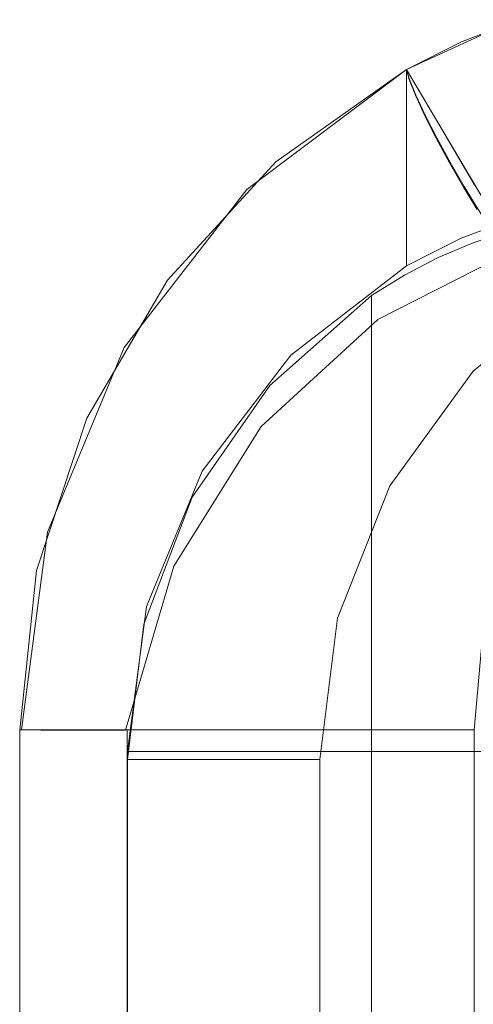
# Model space of a CAD drawing. Units: inches. Extents: x -14.8 to 15.2, y -14.2 to 14.2.
# Drawn here: x -14.8 to -10.7, y 4.8 to 13.8 of the extents above; entities that cross this region are included whole.
import ezdxf

# ---------------------------------------------------------------- set-up
doc = ezdxf.new("R2010")
doc.units = ezdxf.units.IN
doc.header["$MEASUREMENT"] = 0
doc.layers.add('SEAT-CUSHIONFABRIC', color=5, linetype='Continuous', lineweight=9)
doc.layers.add('SEAT-SEATFABRIC', color=5, linetype='Continuous', lineweight=9)

msp = doc.modelspace()

# ---------------------------------------------------------------- linework, layer by layer
at = {"layer": 'SEAT-CUSHIONFABRIC'}
for points, invisible_edges in [([(-8.5092, 11.9052, 25.0665), (-12.0595, 7.0151, 24.426), (-11.8976, 8.3024, 24.4552)], 13), ([(-8.5092, -11.9052, 25.0665), (-12.0595, -7.0151, 24.426), (-12.0595, 7.0151, 24.426), (-8.5092, 11.9052, 25.0665)], 5), ([(-9.6717, 11.3682, 24.8568), (-8.5092, 11.9052, 25.0665), (-11.8976, 8.3024, 24.4552)], 14), ([(-8.5092, 11.9052, 25.0665), (-10.68, 11.7146, 34.1889), (-10.4011, 11.8112, 33.9987)], 13), ([(-9.6717, 11.3682, 24.8568), (-10.68, 11.7146, 34.1889), (-8.5092, 11.9052, 25.0665)], 3), ([(-10.4011, 11.8112, 33.9987), (-10.68, 11.7146, 34.1889), (-10.68, -11.7146, 34.1889), (-10.4011, -11.8112, 33.9987)], 10), ([(-10.68, 11.7146, 34.1889), (-10.9824, 11.5858, 34.3124), (-10.9824, -11.5858, 34.3124), (-10.68, -11.7146, 34.1889)], 10), ([(-10.9824, 11.5858, 34.3124), (-10.68, 11.7146, 34.1889), (-9.6717, 11.3682, 24.8568)], 14), ([(-10.9824, 11.5858, 34.3124), (-11.2899, 11.4263, 34.3696), (-11.2899, -11.4263, 34.3696), (-10.9824, -11.5858, 34.3124)], 10), ([(-9.6717, 11.3682, 24.8568), (-11.2899, 11.4263, 34.3696), (-10.9824, 11.5858, 34.3124)], 13), ([(-11.5876, -11.2399, 34.3666), (-11.2899, -11.4263, 34.3696), (-11.2899, 11.4263, 34.3696), (-11.5876, 11.2399, 34.3666)], 2), ([(-11.2899, 11.4263, 34.3696), (-9.6717, 11.3682, 24.8568), (-11.5876, 11.2399, 34.3666)], 3), ([(-10.664, 10.5512, 24.6777), (-9.6717, 11.3682, 24.8568), (-11.8976, 8.3024, 24.4552)], 14), ([(-10.664, 10.5512, 24.6777), (-11.5876, 11.2399, 34.3666), (-9.6717, 11.3682, 24.8568)], 3), ([(-13.8107, 7.0151, 34.133), (-11.5876, 11.2399, 34.3666), (-12.5159, 10.4216, 34.2691)], 13), ([(-11.5876, -11.2399, 34.3666), (-11.5876, 11.2399, 34.3666), (-13.8107, 7.0151, 34.133), (-13.8107, -7.0151, 34.133)], 10), ([(-10.664, 10.5512, 24.6777), (-12.5159, 10.4216, 34.2691), (-11.5876, 11.2399, 34.3666)], 13), ([(-12.5159, 10.4216, 34.2691), (-10.664, 10.5512, 24.6777), (-11.4223, 9.5069, 24.541)], 13), ([(-10.664, 10.5512, 24.6777), (-11.8976, 8.3024, 24.4552), (-11.4223, 9.5069, 24.541)], 1), ([(-12.5159, 10.4216, 34.2691), (-13.2208, 9.4035, 34.195), (-13.8107, 7.0151, 34.133)], 14), ([(-11.4223, 9.5069, 24.541), (-13.2208, 9.4035, 34.195), (-12.5159, 10.4216, 34.2691)], 13), ([(-11.4223, 9.5069, 24.541), (-11.8976, 8.3024, 24.4552), (-13.2208, 9.4035, 34.195)], 14), ([(-13.661, 8.2454, 34.1487), (-13.8107, 7.0151, 34.133), (-13.2208, 9.4035, 34.195)], 2), ([(-11.8976, 8.3024, 24.4552), (-13.661, 8.2454, 34.1487), (-13.2208, 9.4035, 34.195)], 13), ([(-12.0595, 7.0151, 24.426), (-13.661, 8.2454, 34.1487), (-11.8976, 8.3024, 24.4552)], 3), ([(-12.0595, 7.0151, 24.426), (-13.8107, 7.0151, 34.133), (-13.661, 8.2454, 34.1487)], 12)]:
    msp.add_3dface(points, dxfattribs=dict(at, invisible_edges=invisible_edges))
msp.add_3dface([(-13.8107, 7.0151, 34.133), (-12.0595, 7.0151, 24.426), (-12.0595, -7.0151, 24.426), (-13.8107, -7.0151, 34.133)], dxfattribs=at)
at = {"layer": 'SEAT-SEATFABRIC'}
for points, invisible_edges in [([(-10.254, 13.7518, 34.3166), (-10.7696, 13.5497, 34.4066), (-10.2555, 11.9526, 34.317)], 14), ([(-10.254, 13.7518, 34.3166), (-7.5126, 13.4909, 15.6475), (-10.7696, 13.5497, 34.4066)], 3), ([(-10.8273, 13.5023, 34.3742), (-10.383, 13.7059, 34.3486), (-10.5305, 13.1622, 34.2916)], 14), ([(-10.8273, 13.5023, 34.3742), (-10.5645, 13.5697, 34.567), (-10.383, 13.7059, 34.3486)], 3), ([(-11.2716, 13.2987, 34.3998), (-10.7729, 11.763, 34.4069), (-10.7696, 13.5497, 34.4066)], 3), ([(-10.7696, 13.5497, 34.4066), (-7.5126, 13.4909, 15.6475), (-11.2716, 13.2987, 34.3998)], 3), ([(-10.5645, 13.5697, 34.567), (-10.8273, 13.5023, 34.3742), (-11.2465, 13.2067, 34.6384)], 15), ([(-10.8035, 13.3809, 34.729), (-10.5645, 13.5697, 34.567), (-11.2465, 13.2067, 34.6384)], 15), ([(-10.8035, 13.3809, 34.729), (-10.3023, 13.5667, 34.6999), (-10.5645, 13.5697, 34.567)], 15), ([(-10.3023, 13.5667, 34.6999), (-10.8035, 13.3809, 34.729), (-10.5636, 13.2699, 34.9367)], 15), ([(-10.2555, 11.9526, 34.317), (-10.7696, 13.5497, 34.4066), (-10.7729, 11.763, 34.4069)], 3), ([(-11.2716, 13.2987, 34.3998), (-10.8273, 13.5023, 34.3742), (-11.0952, 13.0007, 34.3164)], 2), ([(-10.8273, 13.5023, 34.3742), (-11.2716, 13.2987, 34.3998), (-11.2465, 13.2067, 34.6384)], 12), ([(-8.5652, 12.6701, 14.1239), (-11.2716, 13.2987, 34.3998), (-7.5126, 13.4909, 15.6475)], 3), ([(-10.5305, 13.1622, 34.2916), (-11.0952, 13.0007, 34.3164), (-10.8273, 13.5023, 34.3742)], 15), ([(-10.8035, 13.3809, 34.729), (-11.2465, 13.2067, 34.6384), (-11.1899, 13.0648, 34.845)], 13), ([(-11.1899, 13.0648, 34.845), (-10.5636, 13.2699, 34.9367), (-10.8035, 13.3809, 34.729)], 15), ([(-11.2714, 13.2985, 34.3999), (-12.724, 12.2046, 34.2472), (-12.4095, 12.4327, 34.4361)], 14), ([(-11.2714, 13.2985, 34.3999), (-11.9342, 12.4714, 34.243), (-12.724, 12.2046, 34.2472)], 3), ([(-11.2716, 11.5116, 34.3998), (-11.2716, 13.2987, 34.3998), (-12.4603, 12.4559, 34.2749)], 12), ([(-12.4603, 12.4559, 34.2749), (-11.2716, 13.2987, 34.3998), (-8.5652, 12.6701, 14.1239)], 14), ([(-11.2714, 13.2985, 34.3999), (-12.4095, 12.4327, 34.4361), (-11.2442, 13.206, 34.6364)], 3), ([(-11.2714, 13.2985, 34.3999), (-10.9672, 12.7851, 34.2562), (-11.9342, 12.4714, 34.243)], 14), ([(-11.2716, 11.5116, 34.3998), (-10.7729, 11.763, 34.4069), (-11.2716, 13.2987, 34.3998)], 2), ([(-11.2716, 13.2987, 34.3998), (-10.297, 11.6517, 33.9389), (-11.2465, 13.2067, 34.6384)], 2), ([(-11.2714, 13.2985, 34.3999), (-11.2442, 13.206, 34.6364), (-11.186, 13.0644, 34.8409)], 12), ([(-11.2714, 13.2985, 34.3999), (-11.186, 13.0644, 34.8409), (-10.2959, 11.652, 33.9391)], 3), ([(-12.3194, 12.399, 34.599), (-11.2442, 13.206, 34.6364), (-12.4095, 12.4327, 34.4361)], 15), ([(-12.3194, 12.399, 34.599), (-11.186, 13.0644, 34.8409), (-11.2442, 13.206, 34.6364)], 13), ([(-11.1057, 12.8828, 35.0056), (-11.2465, 13.2067, 34.6384), (-10.297, 11.6517, 33.9389)], 15), ([(-11.1899, 13.0648, 34.8451), (-11.2465, 13.2067, 34.6384), (-11.1057, 12.8828, 35.0056)], 2), ([(-10.5636, 13.2699, 34.9367), (-11.1899, 13.0648, 34.845), (-11.1057, 12.8828, 35.0056)], 13), ([(-10.3622, 13.1177, 35.059), (-10.5636, 13.2699, 34.9367), (-11.1057, 12.8828, 35.0056)], 15), ([(-11.1057, 12.8828, 35.0056), (-10.9996, 12.673, 35.1092), (-10.3622, 13.1177, 35.059)], 14), ([(-10.5305, 13.1622, 34.2916), (-10.9188, 12.7026, 34.233), (-11.0952, 13.0007, 34.3164)], 13), ([(-10.9996, 12.673, 35.1092), (-10.4733, 12.7996, 35.15), (-10.3622, 13.1177, 35.059)], 15), ([(-10.5305, 13.1622, 34.2916), (-10.2654, 12.7245, 34.1606), (-10.9188, 12.7026, 34.233)], 15), ([(-12.3194, 12.399, 34.599), (-11.8737, 12.5408, 34.8231), (-11.186, 13.0644, 34.8409)], 15), ([(-11.1007, 12.8834, 34.9996), (-11.186, 13.0644, 34.8409), (-11.8737, 12.5408, 34.8231)], 14), ([(-10.3441, 11.6436, 34.4433), (-10.2959, 11.652, 33.9391), (-11.186, 13.0644, 34.8409)], 15), ([(-11.186, 13.0644, 34.8409), (-10.6223, 12.0295, 35.022), (-10.3441, 11.6436, 34.4433)], 15), ([(-10.8733, 12.4532, 35.1406), (-11.186, 13.0644, 34.8409), (-10.9941, 12.6749, 35.1018)], 3), ([(-11.186, 13.0644, 34.8409), (-10.8733, 12.4532, 35.1406), (-10.6223, 12.0295, 35.022)], 15), ([(-11.186, 13.0644, 34.8409), (-11.1007, 12.8834, 34.9996), (-10.9941, 12.6749, 35.1018)], 12), ([(-10.9941, 12.6749, 35.1018), (-11.1007, 12.8834, 34.9996), (-12.0379, 12.1806, 34.9104)], 14), ([(-11.8737, 12.5408, 34.8231), (-12.0379, 12.1806, 34.9104), (-11.1007, 12.8834, 34.9996)], 15), ([(-11.1057, 12.8828, 35.0056), (-10.3459, 11.6385, 34.4459), (-10.6266, 12.0234, 35.0294)], 15), ([(-11.1057, 12.8828, 35.0056), (-10.297, 11.6517, 33.9389), (-10.3459, 11.6385, 34.4459)], 15), ([(-10.7516, 12.2281, 35.1215), (-10.9996, 12.673, 35.1092), (-11.1057, 12.8828, 35.0056)], 13), ([(-10.7516, 12.2281, 35.1215), (-11.1057, 12.8828, 35.0056), (-10.6266, 12.0234, 35.0294)], 3), ([(-11.7651, 11.9666, 34.1295), (-11.9342, 12.4714, 34.243), (-10.9672, 12.7851, 34.2562)], 15), ([(-10.663, 12.2716, 34.1125), (-11.7651, 11.9666, 34.1295), (-10.9672, 12.7851, 34.2562)], 3), ([(-10.9996, 12.673, 35.1092), (-10.8788, 12.4497, 35.1487), (-10.4733, 12.7996, 35.15)], 14), ([(-10.8788, 12.4497, 35.1487), (-10.2581, 12.6147, 35.1482), (-10.4733, 12.7996, 35.15)], 15), ([(-12.4603, 12.4559, 34.2749), (-8.5652, 12.6701, 14.1239), (-9.4442, 11.5792, 12.8516)], 13), ([(-12.184, 11.796, 34.941), (-10.8733, 12.4532, 35.1406), (-10.9941, 12.6749, 35.1018)], 13), ([(-12.0379, 12.1806, 34.9104), (-12.184, 11.796, 34.941), (-10.9941, 12.6749, 35.1018)], 15), ([(-10.9996, 12.673, 35.1092), (-10.7516, 12.2281, 35.1215), (-10.8788, 12.4497, 35.1487)], 1), ([(-10.9188, 12.7026, 34.233), (-10.2654, 12.7245, 34.1606), (-10.6497, 12.2479, 34.1057)], 3), ([(-10.2581, 12.6147, 35.1482), (-10.8788, 12.4497, 35.1487), (-10.7516, 12.2281, 35.1215)], 13), ([(-10.0698, 12.4237, 35.0781), (-10.2581, 12.6147, 35.1482), (-10.7516, 12.2281, 35.1215)], 15), ([(-11.9342, 12.4714, 34.243), (-12.6781, 11.6361, 34.1493), (-12.724, 12.2046, 34.2472)], 15), ([(-12.3194, 12.399, 34.599), (-12.6994, 11.8612, 34.702), (-11.8737, 12.5408, 34.8231)], 15), ([(-12.0379, 12.1806, 34.9104), (-11.8737, 12.5408, 34.8231), (-12.6994, 11.8612, 34.702)], 15), ([(-11.9342, 12.4714, 34.243), (-11.7651, 11.9666, 34.1295), (-12.6781, 11.6361, 34.1493)], 15), ([(-13.4452, 11.3808, 34.1714), (-12.3236, 10.6977, 34.2893), (-12.4603, 12.4559, 34.2749)], 3), ([(-9.4442, 11.5792, 12.8516), (-13.4452, 11.3808, 34.1714), (-12.4603, 12.4559, 34.2749)], 13), ([(-12.3194, 12.399, 34.599), (-13.0307, 11.7705, 34.4384), (-13.0999, 11.5712, 34.5512)], 15), ([(-12.3194, 12.399, 34.599), (-13.0999, 11.5712, 34.5512), (-12.6994, 11.8612, 34.702)], 15), ([(-12.724, 12.2046, 34.2472), (-13.0307, 11.7705, 34.4384), (-12.4095, 12.4327, 34.4361)], 15), ([(-13.0307, 11.7705, 34.4384), (-12.3194, 12.399, 34.599), (-12.4095, 12.4327, 34.4361)], 15), ([(-12.4603, 12.4559, 34.2749), (-12.3236, 10.6977, 34.2893), (-11.2716, 11.5116, 34.3998)], 13), ([(-10.8733, 12.4532, 35.1406), (-12.184, 11.796, 34.941), (-11.7115, 11.8577, 35.0057)], 15), ([(-10.7465, 12.2331, 35.1134), (-10.8733, 12.4532, 35.1406), (-11.7115, 11.8577, 35.0057)], 14), ([(-10.8733, 12.4532, 35.1406), (-10.7465, 12.2331, 35.1134), (-10.6223, 12.0295, 35.022)], 12), ([(-10.7516, 12.2281, 35.1215), (-10.6266, 12.0234, 35.0294), (-10.0698, 12.4237, 35.0781)], 14), ([(-12.724, 12.2046, 34.2472), (-13.8399, 10.7666, 34.1299), (-13.6035, 11.0922, 34.2835)], 14), ([(-12.6781, 11.6361, 34.1493), (-13.8399, 10.7666, 34.1299), (-12.724, 12.2046, 34.2472)], 13), ([(-13.0307, 11.7705, 34.4384), (-12.724, 12.2046, 34.2472), (-13.6035, 11.0922, 34.2835)], 15), ([(-11.5254, 11.5561, 34.0334), (-11.7651, 11.9666, 34.1295), (-10.663, 12.2716, 34.1125)], 15), ([(-11.7115, 11.8577, 35.0057), (-11.6245, 11.6449, 34.9521), (-10.7465, 12.2331, 35.1134)], 15), ([(-10.6223, 12.0295, 35.022), (-10.7465, 12.2331, 35.1134), (-11.6245, 11.6449, 34.9521)], 14), ([(-11.5254, 11.5561, 34.0334), (-10.663, 12.2716, 34.1125), (-10.4794, 11.9618, 34.0258)], 13), ([(-12.8242, 11.4084, 34.809), (-12.184, 11.796, 34.941), (-12.0379, 12.1806, 34.9104)], 15), ([(-12.6994, 11.8612, 34.702), (-12.8242, 11.4084, 34.809), (-12.0379, 12.1806, 34.9104)], 15), ([(-10.6223, 12.0295, 35.022), (-11.8026, 11.2814, 34.8149), (-10.5089, 11.8561, 34.8726)], 3), ([(-10.6223, 12.0295, 35.022), (-11.6245, 11.6449, 34.9521), (-11.8026, 11.2814, 34.8149)], 15), ([(-11.5254, 11.5561, 34.0334), (-12.6905, 11.032, 34.0688), (-11.7651, 11.9666, 34.1295)], 15), ([(-12.6781, 11.6361, 34.1493), (-11.7651, 11.9666, 34.1295), (-12.6905, 11.032, 34.0688)], 15), ([(-11.5254, 11.5561, 34.0334), (-10.4794, 11.9618, 34.0258), (-10.2959, 11.652, 33.9391)], 13), ([(-10.7729, 11.763, 34.4069), (-7.5277, 11.6979, 15.6257), (-10.2555, 11.9526, 34.317)], 3), ([(-13.0999, 11.5712, 34.5512), (-13.7002, 10.6317, 34.5403), (-12.6994, 11.8612, 34.702)], 15), ([(-12.6994, 11.8612, 34.702), (-13.7002, 10.6317, 34.5403), (-13.5589, 10.5692, 34.667)], 15), ([(-12.8242, 11.4084, 34.809), (-12.6994, 11.8612, 34.702), (-13.5589, 10.5692, 34.667)], 15), ([(-11.6245, 11.6449, 34.9521), (-11.7115, 11.8577, 35.0057), (-12.7765, 10.9604, 34.8471)], 15), ([(-12.7765, 10.9604, 34.8471), (-11.7115, 11.8577, 35.0057), (-12.184, 11.796, 34.941)], 15), ([(-10.5089, 11.8561, 34.8726), (-11.8026, 11.2814, 34.8149), (-11.363, 11.3646, 34.6993)], 15), ([(-10.414, 11.7244, 34.6753), (-10.5089, 11.8561, 34.8726), (-11.363, 11.3646, 34.6993)], 14), ([(-13.0307, 11.7705, 34.4384), (-13.6035, 11.0922, 34.2835), (-13.6235, 10.9608, 34.408)], 15), ([(-13.0999, 11.5712, 34.5512), (-13.0307, 11.7705, 34.4384), (-13.6235, 10.9608, 34.408)], 15), ([(-12.9504, 11.0322, 34.8228), (-12.7765, 10.9604, 34.8471), (-12.184, 11.796, 34.941)], 15), ([(-12.9504, 11.0322, 34.8228), (-12.184, 11.796, 34.941), (-12.8242, 11.4084, 34.809)], 15), ([(-10.7729, 11.763, 34.4069), (-11.2716, 11.5116, 34.3998), (-7.5277, 11.6979, 15.6257)], 14), ([(-11.363, 11.3646, 34.6993), (-11.069, 11.3822, 34.52), (-10.414, 11.7244, 34.6753)], 15), ([(-7.5277, 11.6979, 15.6257), (-11.2716, 11.5116, 34.3998), (-8.3096, 11.0881, 14.4939)], 3), ([(-10.3441, 11.6436, 34.4433), (-10.414, 11.7244, 34.6753), (-11.069, 11.3822, 34.52)], 14), ([(-12.6781, 11.6361, 34.1493), (-13.7872, 10.3449, 34.0899), (-13.8399, 10.7666, 34.1299)], 15), ([(-13.7872, 10.3449, 34.0899), (-12.6781, 11.6361, 34.1493), (-13.2786, 10.7525, 34.0889)], 15), ([(-13.7002, 10.6317, 34.5403), (-13.0999, 11.5712, 34.5512), (-13.6235, 10.9608, 34.408)], 15), ([(-9.4442, 11.5792, 12.8516), (-10.1056, 10.2728, 11.8943), (-13.4452, 11.3808, 34.1714)], 14), ([(-12.6781, 11.6361, 34.1493), (-12.6905, 11.032, 34.0688), (-13.2786, 10.7525, 34.0889)], 15), ([(-11.6245, 11.6449, 34.9521), (-12.7765, 10.9604, 34.8471), (-12.5228, 10.875, 34.8147)], 15), ([(-12.5228, 10.875, 34.8147), (-11.8026, 11.2814, 34.8149), (-11.6245, 11.6449, 34.9521)], 15), ([(-10.2959, 11.652, 33.9391), (-11.0566, 11.2925, 34.1014), (-11.5308, 11.0219, 33.9501)], 3), ([(-11.5254, 11.5561, 34.0334), (-10.2959, 11.652, 33.9391), (-11.5308, 11.0219, 33.9501)], 13), ([(-11.2951, 11.1762, 34.2876), (-10.3038, 11.6189, 34.1923), (-10.3441, 11.6436, 34.4433)], 13), ([(-10.3441, 11.6436, 34.4433), (-11.069, 11.3822, 34.52), (-11.2951, 11.1762, 34.2876)], 15), ([(-11.0566, 11.2925, 34.1014), (-10.3038, 11.6189, 34.1923), (-11.2951, 11.1762, 34.2876)], 15), ([(-10.3038, 11.6189, 34.1923), (-11.0566, 11.2925, 34.1014), (-10.2959, 11.652, 33.9391)], 3), ([(-12.6905, 11.032, 34.0688), (-11.5254, 11.5561, 34.0334), (-12.3385, 10.7626, 34.0058)], 15), ([(-12.3385, 10.7626, 34.0058), (-11.5254, 11.5561, 34.0334), (-11.5308, 11.0219, 33.9501)], 15), ([(-11.2716, 11.5116, 34.3998), (-12.3236, 10.6977, 34.2893), (-8.3096, 11.0881, 14.4939)], 14), ([(-13.5589, 10.5692, 34.667), (-12.9504, 11.0322, 34.8228), (-12.8242, 11.4084, 34.809)], 15), ([(-13.1306, 9.6392, 34.2045), (-13.4452, 11.3808, 34.1714), (-14.1821, 10.1217, 34.0939)], 13), ([(-10.1056, 10.2728, 11.8943), (-14.1821, 10.1217, 34.0939), (-13.4452, 11.3808, 34.1714)], 13), ([(-13.1306, 9.6392, 34.2045), (-12.3236, 10.6977, 34.2893), (-13.4452, 11.3808, 34.1714)], 14), ([(-11.8026, 11.2814, 34.8149), (-12.2967, 10.7104, 34.65), (-11.363, 11.3646, 34.6993)], 15), ([(-11.8555, 10.8839, 34.4742), (-11.363, 11.3646, 34.6993), (-12.2967, 10.7104, 34.65)], 15), ([(-11.069, 11.3822, 34.52), (-11.363, 11.3646, 34.6993), (-11.8555, 10.8839, 34.4742)], 15), ([(-11.2951, 11.1762, 34.2876), (-11.069, 11.3822, 34.52), (-11.8555, 10.8839, 34.4742)], 15), ([(-11.8026, 11.2814, 34.8149), (-12.5228, 10.875, 34.8147), (-12.4183, 10.7974, 34.7572)], 15), ([(-11.8026, 11.2814, 34.8149), (-12.4183, 10.7974, 34.7572), (-12.2967, 10.7104, 34.65)], 15), ([(-11.8542, 10.7665, 34.1322), (-11.5308, 11.0219, 33.9501), (-11.0566, 11.2925, 34.1014)], 15), ([(-11.2951, 11.1762, 34.2876), (-11.8542, 10.7665, 34.1322), (-11.0566, 11.2925, 34.1014)], 15), ([(-11.2951, 11.1762, 34.2876), (-11.8555, 10.8839, 34.4742), (-11.9426, 10.7383, 34.3218)], 15), ([(-11.2951, 11.1762, 34.2876), (-11.9426, 10.7383, 34.3218), (-11.8542, 10.7665, 34.1322)], 15), ([(-13.6035, 11.0922, 34.2835), (-13.8399, 10.7666, 34.1299), (-14.103, 10.2089, 34.2385)], 15), ([(-13.6035, 11.0922, 34.2835), (-14.103, 10.2089, 34.2385), (-13.6235, 10.9608, 34.408)], 15), ([(-12.9504, 11.0322, 34.8228), (-13.5589, 10.5692, 34.667), (-13.7326, 9.9572, 34.6876)], 15), ([(-13.4361, 10.1725, 34.7453), (-12.9504, 11.0322, 34.8228), (-13.7326, 9.9572, 34.6876)], 15), ([(-12.9504, 11.0322, 34.8228), (-13.4361, 10.1725, 34.7453), (-12.7765, 10.9604, 34.8471)], 15), ([(-13.3187, 10.2086, 34.0489), (-13.2786, 10.7525, 34.0889), (-12.6905, 11.032, 34.0688)], 15), ([(-12.3385, 10.7626, 34.0058), (-13.3187, 10.2086, 34.0489), (-12.6905, 11.032, 34.0688)], 15), ([(-8.9626, 10.2777, 13.5487), (-8.3096, 11.0881, 14.4939), (-12.3236, 10.6977, 34.2893)], 14), ([(-13.6235, 10.9608, 34.408), (-14.103, 10.2089, 34.2385), (-14.2042, 9.8449, 34.3553)], 15), ([(-13.6235, 10.9608, 34.408), (-14.2042, 9.8449, 34.3553), (-13.7002, 10.6317, 34.5403)], 15), ([(-12.7765, 10.9604, 34.8471), (-13.4361, 10.1725, 34.7453), (-13.3907, 9.8766, 34.7133)], 15), ([(-12.7765, 10.9604, 34.8471), (-13.3907, 9.8766, 34.7133), (-12.5228, 10.875, 34.8147)], 15), ([(-11.5308, 11.0219, 33.9501), (-11.8542, 10.7665, 34.1322), (-12.5935, 10.0465, 33.9792)], 3), ([(-11.5308, 11.0219, 33.9501), (-12.5935, 10.0465, 33.9792), (-12.3385, 10.7626, 34.0058)], 14), ([(-12.9374, 10.2042, 34.6859), (-12.5228, 10.875, 34.8147), (-13.3907, 9.8766, 34.7133)], 15), ([(-12.4183, 10.7974, 34.7572), (-12.5228, 10.875, 34.8147), (-12.9374, 10.2042, 34.6859)], 15), ([(-12.767, 10.1033, 34.5269), (-11.8555, 10.8839, 34.4742), (-12.2967, 10.7104, 34.65)], 15), ([(-11.8555, 10.8839, 34.4742), (-12.767, 10.1033, 34.5269), (-12.5138, 10.257, 34.4029)], 15), ([(-12.5138, 10.257, 34.4029), (-11.9426, 10.7383, 34.3218), (-11.8555, 10.8839, 34.4742)], 15), ([(-13.8399, 10.7666, 34.1299), (-14.5404, 9.0862, 34.0563), (-14.103, 10.2089, 34.2385)], 14), ([(-14.2089, 9.4412, 34.0612), (-14.5404, 9.0862, 34.0563), (-13.8399, 10.7666, 34.1299)], 13), ([(-13.8399, 10.7666, 34.1299), (-13.7872, 10.3449, 34.0899), (-14.2089, 9.4412, 34.0612)], 15), ([(-13.4057, 9.6018, 34.0297), (-13.3187, 10.2086, 34.0489), (-12.3385, 10.7626, 34.0058)], 15), ([(-13.4057, 9.6018, 34.0297), (-12.3385, 10.7626, 34.0058), (-12.5935, 10.0465, 33.9792)], 15), ([(-12.4183, 10.7974, 34.7572), (-12.9374, 10.2042, 34.6859), (-12.8326, 10.1666, 34.6164)], 15), ([(-12.4183, 10.7974, 34.7572), (-12.8326, 10.1666, 34.6164), (-12.2967, 10.7104, 34.65)], 15), ([(-11.8542, 10.7665, 34.1322), (-12.455, 10.2306, 34.2382), (-12.7353, 9.8688, 34.1211)], 15), ([(-11.8542, 10.7665, 34.1322), (-12.7353, 9.8688, 34.1211), (-12.5935, 10.0465, 33.9792)], 15), ([(-11.8542, 10.7665, 34.1322), (-11.9426, 10.7383, 34.3218), (-12.455, 10.2306, 34.2382)], 15), ([(-13.8333, 9.7796, 34.059), (-13.2786, 10.7525, 34.0889), (-13.3187, 10.2086, 34.0489)], 15), ([(-13.7872, 10.3449, 34.0899), (-13.2786, 10.7525, 34.0889), (-13.8333, 9.7796, 34.059)], 15), ([(-8.9626, 10.2777, 13.5487), (-12.3236, 10.6977, 34.2893), (-13.1306, 9.6392, 34.2045)], 13), ([(-12.8326, 10.1666, 34.6164), (-12.767, 10.1033, 34.5269), (-12.2967, 10.7104, 34.65)], 15), ([(-12.455, 10.2306, 34.2382), (-11.9426, 10.7383, 34.3218), (-12.5138, 10.257, 34.4029)], 15), ([(-13.7002, 10.6317, 34.5403), (-14.3589, 9.2248, 34.4284), (-13.5589, 10.5692, 34.667)], 15), ([(-14.3589, 9.2248, 34.4284), (-13.7002, 10.6317, 34.5403), (-14.2042, 9.8449, 34.3553)], 15), ([(-14.3589, 9.2248, 34.4284), (-14.0776, 9.5442, 34.5862), (-13.5589, 10.5692, 34.667)], 15), ([(-13.7326, 9.9572, 34.6876), (-13.5589, 10.5692, 34.667), (-14.0776, 9.5442, 34.5862)], 15), ([(-13.7872, 10.3449, 34.0899), (-13.8333, 9.7796, 34.059), (-14.2089, 9.4412, 34.0612)], 15), ([(-14.1821, 10.1217, 34.0939), (-10.1056, 10.2728, 11.8943), (-10.5162, 8.8166, 11.3)], 13), ([(-13.1306, 9.6392, 34.2045), (-9.4539, 9.3073, 12.8376), (-8.9626, 10.2777, 13.5487)], 13), ([(-13.1092, 9.5202, 34.4126), (-12.5138, 10.257, 34.4029), (-12.767, 10.1033, 34.5269)], 15), ([(-12.5138, 10.257, 34.4029), (-13.1092, 9.5202, 34.4126), (-13.033, 9.5049, 34.2654)], 15), ([(-12.5138, 10.257, 34.4029), (-13.033, 9.5049, 34.2654), (-12.455, 10.2306, 34.2382)], 15), ([(-13.033, 9.5049, 34.2654), (-12.7353, 9.8688, 34.1211), (-12.455, 10.2306, 34.2382)], 15), ([(-14.5404, 9.0862, 34.0563), (-14.4611, 9.2799, 34.2108), (-14.103, 10.2089, 34.2385)], 15), ([(-14.2042, 9.8449, 34.3553), (-14.103, 10.2089, 34.2385), (-14.4611, 9.2799, 34.2108)], 15), ([(-13.9059, 9.2466, 34.6616), (-13.4361, 10.1725, 34.7453), (-13.7326, 9.9572, 34.6876)], 15), ([(-13.3907, 9.8766, 34.7133), (-13.4361, 10.1725, 34.7453), (-13.9059, 9.2466, 34.6616)], 15), ([(-13.8333, 9.7796, 34.059), (-13.3187, 10.2086, 34.0489), (-13.7552, 9.402, 34.0438)], 15), ([(-13.4057, 9.6018, 34.0297), (-13.7552, 9.402, 34.0438), (-13.3187, 10.2086, 34.0489)], 15), ([(-13.2863, 9.4987, 34.5614), (-12.9374, 10.2042, 34.6859), (-13.4437, 9.5596, 34.6562)], 15), ([(-13.3907, 9.8766, 34.7133), (-13.4437, 9.5596, 34.6562), (-12.9374, 10.2042, 34.6859)], 15), ([(-13.2863, 9.4987, 34.5614), (-12.8326, 10.1666, 34.6164), (-12.9374, 10.2042, 34.6859)], 15), ([(-13.2863, 9.4987, 34.5614), (-12.767, 10.1033, 34.5269), (-12.8326, 10.1666, 34.6164)], 15), ([(-14.1821, 10.1217, 34.0939), (-14.638, 8.7352, 34.046), (-13.1306, 9.6392, 34.2045)], 14), ([(-14.638, 8.7352, 34.046), (-14.1821, 10.1217, 34.0939), (-10.5162, 8.8166, 11.3)], 14), ([(-13.3876, 8.7737, 34.0366), (-13.4057, 9.6018, 34.0297), (-12.5935, 10.0465, 33.9792)], 3), ([(-13.3876, 8.7737, 34.0366), (-12.5935, 10.0465, 33.9792), (-13.2099, 9.1496, 34.1464)], 14), ([(-13.2863, 9.4987, 34.5614), (-13.1092, 9.5202, 34.4126), (-12.767, 10.1033, 34.5269)], 15), ([(-12.7353, 9.8688, 34.1211), (-13.2099, 9.1496, 34.1464), (-12.5935, 10.0465, 33.9792)], 15), ([(-13.7326, 9.9572, 34.6876), (-14.2943, 8.6142, 34.5737), (-13.9059, 9.2466, 34.6616)], 15), ([(-14.2943, 8.6142, 34.5737), (-13.7326, 9.9572, 34.6876), (-14.0776, 9.5442, 34.5862)], 15), ([(-14.047, 8.4366, 34.6075), (-13.3907, 9.8766, 34.7133), (-13.9059, 9.2466, 34.6616)], 15), ([(-14.047, 8.4366, 34.6075), (-13.4437, 9.5596, 34.6562), (-13.3907, 9.8766, 34.7133)], 15), ([(-13.033, 9.5049, 34.2654), (-13.2099, 9.1496, 34.1464), (-12.7353, 9.8688, 34.1211)], 15), ([(-14.2042, 9.8449, 34.3553), (-14.6051, 8.6271, 34.2617), (-14.3589, 9.2248, 34.4284)], 15), ([(-14.2042, 9.8449, 34.3553), (-14.4611, 9.2799, 34.2108), (-14.6051, 8.6271, 34.2617)], 15), ([(-13.8333, 9.7796, 34.059), (-13.7552, 9.402, 34.0438), (-14.3582, 8.5489, 34.0482)], 15), ([(-13.8333, 9.7796, 34.059), (-14.3582, 8.5489, 34.0482), (-14.2089, 9.4412, 34.0612)], 15), ([(-13.1306, 9.6392, 34.2045), (-14.638, 8.7352, 34.046), (-13.6377, 8.4077, 34.1512)], 3), ([(-13.4057, 9.6018, 34.0297), (-13.8114, 8.3743, 34.0576), (-14.0522, 8.5275, 34.0512)], 15), ([(-13.4057, 9.6018, 34.0297), (-14.0522, 8.5275, 34.0512), (-13.7552, 9.402, 34.0438)], 15), ([(-13.8114, 8.3743, 34.0576), (-13.4057, 9.6018, 34.0297), (-13.3876, 8.7737, 34.0366)], 15), ([(-13.1306, 9.6392, 34.2045), (-13.6377, 8.4077, 34.1512), (-9.4539, 9.3073, 12.8376)], 14), ([(-14.0776, 9.5442, 34.5862), (-14.3589, 9.2248, 34.4284), (-14.4675, 8.4482, 34.4864)], 15), ([(-14.2943, 8.6142, 34.5737), (-14.0776, 9.5442, 34.5862), (-14.4675, 8.4482, 34.4864)], 15), ([(-14.047, 8.4366, 34.6075), (-13.7617, 8.8004, 34.5897), (-13.4437, 9.5596, 34.6562)], 15), ([(-13.1092, 9.5202, 34.4126), (-13.7817, 8.3886, 34.5008), (-13.7031, 8.301, 34.3992)], 15), ([(-13.7817, 8.3886, 34.5008), (-13.1092, 9.5202, 34.4126), (-13.2863, 9.4987, 34.5614)], 15), ([(-13.2863, 9.4987, 34.5614), (-13.4437, 9.5596, 34.6562), (-13.7617, 8.8004, 34.5897)], 15), ([(-13.1092, 9.5202, 34.4126), (-13.7031, 8.301, 34.3992), (-13.4877, 8.6498, 34.2676)], 15), ([(-13.1092, 9.5202, 34.4126), (-13.4877, 8.6498, 34.2676), (-13.033, 9.5049, 34.2654)], 15), ([(-13.2099, 9.1496, 34.1464), (-13.033, 9.5049, 34.2654), (-13.4877, 8.6498, 34.2676)], 15), ([(-14.3582, 8.5489, 34.0482), (-14.5404, 9.0862, 34.0563), (-14.2089, 9.4412, 34.0612)], 15), ([(-13.2863, 9.4987, 34.5614), (-13.7617, 8.8004, 34.5897), (-13.7817, 8.3886, 34.5008)], 15), ([(-14.3582, 8.5489, 34.0482), (-13.7552, 9.402, 34.0438), (-14.0522, 8.5275, 34.0512)], 15), ([(-14.5404, 9.0862, 34.0563), (-14.687, 8.3675, 34.1356), (-14.4611, 9.2799, 34.2108)], 15), ([(-14.4611, 9.2799, 34.2108), (-14.687, 8.3675, 34.1356), (-14.6051, 8.6271, 34.2617)], 15), ([(-14.2943, 8.6142, 34.5737), (-14.261, 8.199, 34.5892), (-13.9059, 9.2466, 34.6616)], 15), ([(-14.261, 8.199, 34.5892), (-14.047, 8.4366, 34.6075), (-13.9059, 9.2466, 34.6616)], 15), ([(-9.7589, 8.2255, 12.3961), (-9.4539, 9.3073, 12.8376), (-13.6377, 8.4077, 34.1512)], 14), ([(-14.6237, 8.1599, 34.3663), (-14.4675, 8.4482, 34.4864), (-14.3589, 9.2248, 34.4284)], 15), ([(-14.6051, 8.6271, 34.2617), (-14.6237, 8.1599, 34.3663), (-14.3589, 9.2248, 34.4284)], 15), ([(-13.4877, 8.6498, 34.2676), (-13.6111, 8.2363, 34.1696), (-13.2099, 9.1496, 34.1464)], 15), ([(-13.2099, 9.1496, 34.1464), (-13.6111, 8.2363, 34.1696), (-13.3876, 8.7737, 34.0366)], 15), ([(-14.7765, 7.2834, 34.0315), (-14.687, 8.3675, 34.1356), (-14.5404, 9.0862, 34.0563)], 3), ([(-14.3582, 8.5489, 34.0482), (-14.7765, 7.2834, 34.0315), (-14.5404, 9.0862, 34.0563)], 13), ([(-10.5162, 8.8166, 11.3), (-10.6554, 7.2835, 11.0985), (-14.638, 8.7352, 34.046)], 14), ([(-14.2283, 7.282, 34.5517), (-13.7617, 8.8004, 34.5897), (-14.047, 8.4366, 34.6075)], 15), ([(-14.2283, 7.282, 34.5517), (-14.109, 7.2818, 34.5164), (-13.7617, 8.8004, 34.5897)], 14), ([(-13.7617, 8.8004, 34.5897), (-14.109, 7.2818, 34.5164), (-13.7817, 8.3886, 34.5008)], 15), ([(-14.638, 8.7352, 34.046), (-14.7922, 7.2835, 34.0298), (-13.6377, 8.4077, 34.1512)], 14), ([(-10.6554, 7.2835, 11.0985), (-14.7922, 7.2835, 34.0298), (-14.638, 8.7352, 34.046)], 12), ([(-13.829, 7.2812, 34.131), (-13.3876, 8.7737, 34.0366), (-13.6111, 8.2363, 34.1696)], 14), ([(-13.829, 7.2812, 34.131), (-13.8114, 8.3743, 34.0576), (-13.3876, 8.7737, 34.0366)], 3), ([(-14.7379, 7.2833, 34.275), (-14.6051, 8.6271, 34.2617), (-14.7733, 7.2834, 34.1558)], 3), ([(-14.687, 8.3675, 34.1356), (-14.7733, 7.2834, 34.1558), (-14.6051, 8.6271, 34.2617)], 15), ([(-14.7379, 7.2833, 34.275), (-14.6237, 8.1599, 34.3663), (-14.6051, 8.6271, 34.2617)], 15), ([(-14.4735, 7.2826, 34.526), (-14.2943, 8.6142, 34.5737), (-14.5828, 7.2829, 34.4666)], 3), ([(-14.5828, 7.2829, 34.4666), (-14.2943, 8.6142, 34.5737), (-14.4675, 8.4482, 34.4864)], 15), ([(-14.4735, 7.2826, 34.526), (-14.261, 8.199, 34.5892), (-14.2943, 8.6142, 34.5737)], 15), ([(-13.9174, 7.2813, 34.3612), (-13.858, 7.2812, 34.252), (-13.4877, 8.6498, 34.2676)], 14), ([(-13.9174, 7.2813, 34.3612), (-13.4877, 8.6498, 34.2676), (-13.7031, 8.301, 34.3992)], 15), ([(-13.858, 7.2812, 34.252), (-13.6111, 8.2363, 34.1696), (-13.4877, 8.6498, 34.2676)], 15), ([(-14.3582, 8.5489, 34.0482), (-14.5983, 7.283, 34.0502), (-14.7765, 7.2834, 34.0315)], 13), ([(-14.3582, 8.5489, 34.0482), (-14.42, 7.2826, 34.0689), (-14.5983, 7.283, 34.0502)], 13), ([(-14.3582, 8.5489, 34.0482), (-14.0522, 8.5275, 34.0512), (-14.42, 7.2826, 34.0689)], 15), ([(-14.0522, 8.5275, 34.0512), (-14.1245, 7.2819, 34.1), (-14.42, 7.2826, 34.0689)], 13), ([(-14.0522, 8.5275, 34.0512), (-13.8114, 8.3743, 34.0576), (-14.1245, 7.2819, 34.1)], 15), ([(-14.673, 7.2831, 34.381), (-14.5828, 7.2829, 34.4666), (-14.4675, 8.4482, 34.4864)], 14), ([(-14.4675, 8.4482, 34.4864), (-14.6237, 8.1599, 34.3663), (-14.673, 7.2831, 34.381)], 15), ([(-14.3526, 7.2823, 34.555), (-14.2283, 7.282, 34.5517), (-14.047, 8.4366, 34.6075)], 14), ([(-14.047, 8.4366, 34.6075), (-14.261, 8.199, 34.5892), (-14.3526, 7.2823, 34.555)], 15), ([(-14.7922, 7.2835, 34.0298), (-13.8107, 7.0866, 34.133), (-13.6377, 8.4077, 34.1512)], 13), ([(-14.7733, 7.2834, 34.1558), (-14.687, 8.3675, 34.1356), (-14.7765, 7.2834, 34.0315)], 3), ([(-13.829, 7.2812, 34.131), (-14.1245, 7.2819, 34.1), (-13.8114, 8.3743, 34.0576)], 14), ([(-14.109, 7.2818, 34.5164), (-14.003, 7.2815, 34.4515), (-13.7817, 8.3886, 34.5008)], 14), ([(-13.7031, 8.301, 34.3992), (-13.7817, 8.3886, 34.5008), (-14.003, 7.2815, 34.4515)], 15), ([(-13.6377, 8.4077, 34.1512), (-13.8107, 7.0866, 34.133), (-9.7589, 8.2255, 12.3961)], 14), ([(-14.003, 7.2815, 34.4515), (-13.9174, 7.2813, 34.3612), (-13.7031, 8.301, 34.3992)], 14), ([(-14.7379, 7.2833, 34.275), (-14.673, 7.2831, 34.381), (-14.6237, 8.1599, 34.3663)], 14), ([(-14.261, 8.199, 34.5892), (-14.4735, 7.2826, 34.526), (-14.3526, 7.2823, 34.555)], 13), ([(-13.829, 7.2812, 34.131), (-13.6111, 8.2363, 34.1696), (-13.858, 7.2812, 34.252)], 3), ([(-13.8107, 7.0866, 34.133), (-9.8623, 7.0866, 12.2464), (-9.7589, 8.2255, 12.3961)], 12), ([(-13.8107, 7.0866, 34.133), (-14.7922, 7.2835, 34.0298), (-14.7922, -7.2835, 34.0298), (-13.8107, -7.0866, 34.133)], 5), ([(-14.7813, 7.2835, 34.1525), (-14.7922, 7.2835, 34.0298), (-14.7922, -7.2835, 34.0298), (-14.7813, -7.2835, 34.1525)], 8), ([(-13.8133, 7.2835, 34.1327), (-14.7922, 7.2835, 34.0298), (-14.7813, 7.2835, 34.1525)], 12), ([(-14.7403, 7.2835, 34.2687), (-14.7813, 7.2835, 34.1525), (-14.7813, -7.2835, 34.1525), (-14.7403, -7.2835, 34.2687)], 10), ([(-14.2276, 7.2835, 34.5358), (-13.8133, 7.2835, 34.1327), (-14.7813, 7.2835, 34.1525), (-14.58, 7.2835, 34.4533)], 15), ([(-14.58, 7.2835, 34.4533), (-14.7813, 7.2835, 34.1525), (-14.7403, 7.2835, 34.2687), (-14.6718, 7.2835, 34.3711)], 1), ([(-14.7765, 7.2834, 34.0315), (-14.7379, 7.2833, 34.275), (-14.7733, 7.2834, 34.1558)], 1), ([(-14.7379, 7.2833, 34.275), (-14.7765, 7.2834, 34.0315), (-13.829, 7.2812, 34.131)], 13), ([(-14.6718, 7.2835, 34.3711), (-14.7403, 7.2835, 34.2687), (-14.7403, -7.2835, 34.2687), (-14.6718, -7.2835, 34.3711)], 10), ([(-13.829, 7.2812, 34.131), (-13.9174, 7.2813, 34.3612), (-14.7379, 7.2833, 34.275)], 15), ([(-13.9174, 7.2813, 34.3612), (-14.2283, 7.282, 34.5517), (-14.7379, 7.2833, 34.275)], 15), ([(-14.2283, 7.282, 34.5517), (-14.4735, 7.2826, 34.526), (-14.7379, 7.2833, 34.275)], 15), ([(-14.7379, 7.2833, 34.275), (-14.5828, 7.2829, 34.4666), (-14.673, 7.2831, 34.381)], 1), ([(-14.7379, 7.2833, 34.275), (-14.4735, 7.2826, 34.526), (-14.5828, 7.2829, 34.4666)], 13), ([(-14.58, 7.2835, 34.4533), (-14.6718, 7.2835, 34.3711), (-14.6718, -7.2835, 34.3711), (-14.58, -7.2835, 34.4533)], 10), ([(-14.4708, 7.2835, 34.5102), (-14.58, 7.2835, 34.4533), (-14.58, -7.2835, 34.4533), (-14.4708, -7.2835, 34.5102)], 10), ([(-14.4708, 7.2835, 34.5102), (-14.3508, 7.2835, 34.5383), (-14.2276, 7.2835, 34.5358), (-14.58, 7.2835, 34.4533)], 4), ([(-14.2283, 7.282, 34.5517), (-14.3526, 7.2823, 34.555), (-14.4735, 7.2826, 34.526)], 12), ([(-14.3508, 7.2835, 34.5383), (-14.4708, 7.2835, 34.5102), (-14.4708, -7.2835, 34.5102), (-14.3508, -7.2835, 34.5383)], 10), ([(-14.3508, -7.2835, 34.5383), (-14.2276, -7.2835, 34.5358), (-14.2276, 7.2835, 34.5358), (-14.3508, 7.2835, 34.5383)], 10), ([(-14.109, 7.2818, 34.5164), (-14.2283, 7.282, 34.5517), (-13.9174, 7.2813, 34.3612)], 14), ([(-14.1089, 7.2835, 34.5028), (-14.2276, 7.2835, 34.5358), (-14.2276, -7.2835, 34.5358), (-14.1089, -7.2835, 34.5028)], 10), ([(-14.2276, 7.2835, 34.5358), (-14.1089, 7.2835, 34.5028), (-14.0021, 7.2835, 34.4415), (-13.8133, 7.2835, 34.1327)], 12), ([(-13.9174, 7.2813, 34.3612), (-14.003, 7.2815, 34.4515), (-14.109, 7.2818, 34.5164)], 12), ([(-14.0021, 7.2835, 34.4415), (-14.1089, 7.2835, 34.5028), (-14.1089, -7.2835, 34.5028), (-14.0021, -7.2835, 34.4415)], 10), ([(-13.9138, 7.2835, 34.3556), (-14.0021, 7.2835, 34.4415), (-14.0021, -7.2835, 34.4415), (-13.9138, -7.2835, 34.3556)], 10), ([(-13.9138, 7.2835, 34.3556), (-13.8496, 7.2835, 34.2504), (-13.8133, 7.2835, 34.1327), (-14.0021, 7.2835, 34.4415)], 4), ([(-13.829, 7.2812, 34.131), (-13.858, 7.2812, 34.252), (-13.9174, 7.2813, 34.3612)], 12), ([(-13.8496, -7.2835, 34.2504), (-13.8496, 7.2835, 34.2504), (-13.9138, 7.2835, 34.3556), (-13.9138, -7.2835, 34.3556)], 5), ([(-13.8133, -7.2835, 34.1327), (-13.8133, 7.2835, 34.1327), (-13.8496, 7.2835, 34.2504), (-13.8496, -7.2835, 34.2504)], 4)]:
    msp.add_3dface(points, dxfattribs=dict(at, invisible_edges=invisible_edges))
for points in [[(-14.7922, 7.2835, 34.0298), (-10.6554, 7.2835, 11.0985), (-10.6554, -7.2835, 11.0985), (-14.7922, -7.2835, 34.0298)], [(-13.8133, -7.2835, 34.1327), (-14.7922, -7.2835, 34.0298), (-14.7922, 7.2835, 34.0298), (-13.8133, 7.2835, 34.1327)], [(-9.8623, 7.0866, 12.2464), (-13.8107, 7.0866, 34.133), (-13.8107, -7.0866, 34.133), (-9.8623, -7.0866, 12.2464)]]:
    msp.add_3dface(points, dxfattribs=at)

doc.saveas('drawing.dxf')
